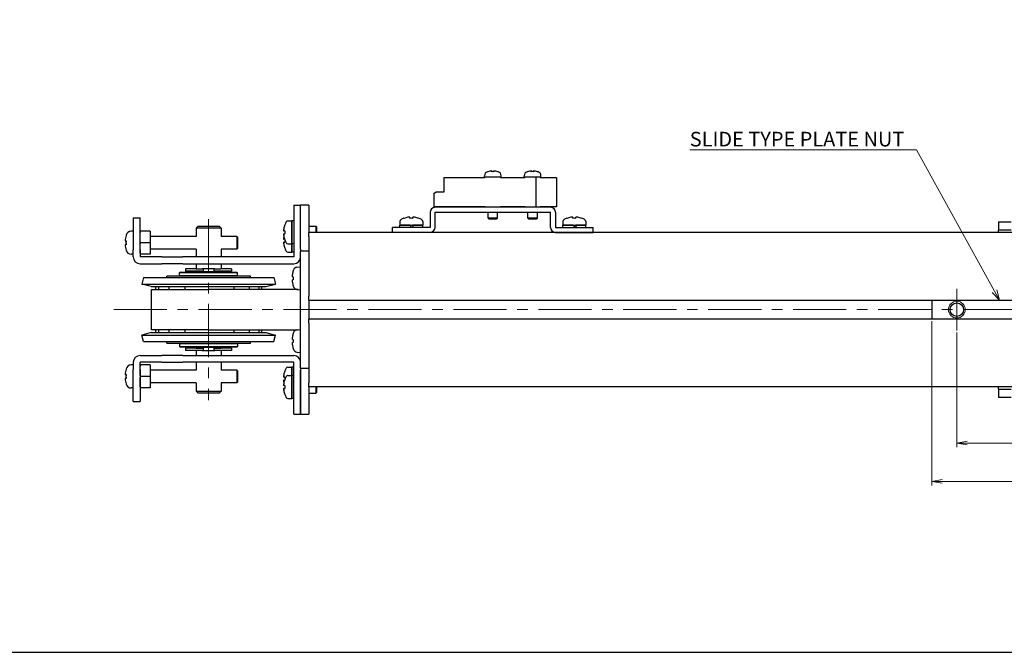
# Model space of a CAD drawing. Units: millimetres. Extents: x 0 to 900, y 0 to 500.
# Drawn here: x 167 to 402, y 0 to 151 of the extents above; entities that cross this region are included whole.
import ezdxf

# ---------------------------------------------------------------- set-up
doc = ezdxf.new("R2010")
doc.units = ezdxf.units.MM
doc.linetypes.add('AM_ISO08W050x2', pattern=[9, 6, -0.75, 1.5, -0.75])
doc.linetypes.add('CENTERX2', pattern=[20.32, 12.7, -2.54, 2.54, -2.54])
doc.layers.add('AM_5', color=92, linetype='Continuous', lineweight=13)
doc.layers.add('AM_7', color=142, linetype='AM_ISO08W050x2', lineweight=13)
doc.layers.add('AM_VIEWS', color=1, linetype='Continuous', lineweight=25, plot=False)
doc.styles.get("Standard").update_dxf_attribs({"font": 'TAHOMA.TTF'})
doc.dimstyles.new('AM_JIS$0', dxfattribs={"dimtxt": 3.5, "dimasz": 2.5, "dimexe": 1, "dimexo": 0.5, "dimgap": 0.8, "dimtad": 3, "dimdec": 3, "dimdsep": 46, "dimtxsty": 'STANDARD', "dimblk": 'OPEN', "dimcen": 0, "dimclrd": 256, "dimclre": 256, "dimclrt": 140, "dimadec": 0, "dimazin": 2, "dimtp": 0.1, "dimtm": 0.1, "dimtfac": 0.55, "dimtdec": 3, "dimtmove": 0, "dimatfit": 3, "dimldrblk": 'OPEN', "dimfxl": 1, "dimlwd": -1, "dimlwe": -1, "dimarcsym": 0})

# ---------------------------------------------------------------- blocks, each defined once
blk = doc.blocks.new('_Open')
at = {"color": 0, "linetype": 'ByBlock', "lineweight": -2}
for p, q in [((-1, 0.167), (0, 0)), ((-1, -0.167), (0, 0)), ((0, 0), (-1, 0))]:
    blk.add_line(p, q, dxfattribs=at)
blk = doc.blocks.new('*D161')
at = {"layer": 'AM_5', "linetype": 'ByBlock'}
for p, q in [((390.73, 76.53), (390.73, 49.1)), ((440.73, 76.53), (440.73, 49.1)), ((438.23, 50.1), (393.23, 50.1))]:
    blk.add_line(p, q, dxfattribs=at)
at = {"layer": 'Defpoints', "color": 0}
for p in [(390.73, 77.03), (440.73, 77.03), (390.73, 50.1)]:
    blk.add_point(p, dxfattribs=at)
at = {"layer": 'AM_5', "xscale": 2.5, "yscale": 2.5, "zscale": 2.5, "rotation": 180}
blk.add_blockref('_Open', (390.73, 50.1), dxfattribs=at)
at = {"layer": 'AM_5', "xscale": 2.5, "yscale": 2.5, "zscale": 2.5}
blk.add_blockref('_Open', (440.73, 50.1), dxfattribs=at)
at = {"layer": 'AM_5', "color": 140, "insert": (415.73, 52.72), "char_height": 3.5, "attachment_point": 5}
blk.add_mtext('50', dxfattribs=at)
blk = doc.blocks.new('*D163')
at = {"layer": 'AM_5', "linetype": 'ByBlock'}
for p, q in [((384.73, 79.28), (384.73, 39.91)), ((496.73, 79.28), (496.73, 39.91)), ((387.23, 40.91), (494.23, 40.91))]:
    blk.add_line(p, q, dxfattribs=at)
at = {"layer": 'Defpoints', "color": 0}
for p in [(384.73, 79.78), (496.73, 79.78), (496.73, 40.91)]:
    blk.add_point(p, dxfattribs=at)
at = {"layer": 'AM_5', "xscale": 2.5, "yscale": 2.5, "zscale": 2.5, "rotation": 180}
blk.add_blockref('_Open', (384.73, 40.91), dxfattribs=at)
at = {"layer": 'AM_5', "xscale": 2.5, "yscale": 2.5, "zscale": 2.5}
blk.add_blockref('_Open', (496.73, 40.91), dxfattribs=at)
at = {"layer": 'AM_5', "color": 140, "insert": (440.73, 43.49), "char_height": 3.5, "attachment_point": 5}
blk.add_mtext('112', dxfattribs=at)
blk = doc.blocks.new('*S173')
at = {"layer": 'AM_5', "color": 92, "linetype": 'Continuous'}
for p, q in [((326.84, 120.31), (381.08, 120.31)), ((326.84, 120.31), (377.58, 120.31)), ((381.08, 120.31), (399.73, 86.47)), ((399.15, 86.14), (400.94, 84.28)), ((399.73, 86.47), (400.94, 84.28)), ((400.94, 84.28), (400.32, 86.79))]:
    blk.add_line(p, q, dxfattribs=at)
at = {"layer": 'AM_5', "color": 140, "insert": (326.84, 124.59), "char_height": 3.5, "attachment_point": 1}
blk.add_mtext('SLIDE TYPE PLATE NUT', dxfattribs=at)

msp = doc.modelspace()

# ---------------------------------------------------------------- linework, layer by layer
at = {"lineweight": 30}
for p, q in [((268.0305, 113.626), (277.9305, 113.626)), ((268.0305, 113.626), (268.0305, 110.126)), ((277.7305, 113.726), (277.7305, 114.0683)), ((277.9305, 113.726), (277.7305, 113.726)), ((277.9305, 113.626), (277.9305, 113.726)), ((281.5305, 113.726), (277.9305, 113.726)), ((278.5305, 115.046), (278.5305, 115.0531)), ((279.4905, 115.046), (279.4905, 115.2124)), ((279.9705, 115.2124), (279.9705, 115.046)), ((280.9305, 115.0531), (280.9305, 115.046)), ((281.5305, 113.626), (281.5305, 113.726)), ((281.7305, 113.726), (281.5305, 113.726)), ((281.5305, 113.626), (287.4305, 113.626)), ((281.7305, 113.726), (281.7305, 114.0683)), ((287.2305, 113.726), (287.2305, 114.0683)), ((287.4305, 113.726), (287.2305, 113.726)), ((287.4305, 113.626), (287.4305, 113.726)), ((290.1305, 113.726), (287.4305, 113.726)), ((288.0305, 115.046), (288.0305, 115.0531)), ((288.9905, 115.046), (288.9905, 115.2124)), ((289.4705, 115.2124), (289.4705, 115.046)), ((290.1305, 106.526), (290.1305, 113.726)), ((291.0305, 113.726), (290.1305, 113.726)), ((290.4305, 115.0531), (290.4305, 115.046)), ((291.0305, 113.626), (291.0305, 113.726)), ((291.2305, 113.726), (291.0305, 113.726)), ((291.0305, 113.626), (294.9305, 113.626)), ((291.2305, 113.726), (291.2305, 114.0683)), ((294.9305, 113.626), (294.9305, 106.626)), ((265.7305, 109.895), (266.1305, 110.126)), ((265.7305, 106.626), (265.7305, 109.895)), ((268.0305, 110.126), (266.1305, 110.126)), ((232.1305, 107.026), (232.1305, 105.026)), ((232.1305, 107.026), (233.7305, 107.026)), ((233.7305, 105.026), (233.7305, 107.026)), ((235.7305, 107.026), (233.7305, 107.026)), ((233.7305, 105.026), (233.7305, 107.026)), ((235.7305, 107.026), (235.7305, 105.026)), ((277.9305, 106.626), (265.7305, 106.626)), ((293.5305, 106.526), (265.9305, 106.526)), ((277.9305, 106.626), (277.9305, 106.526)), ((281.5305, 106.526), (277.9305, 106.526)), ((281.5305, 106.626), (281.5305, 106.526)), ((287.4305, 106.626), (281.5305, 106.626)), ((287.4305, 106.626), (287.4305, 106.526)), ((290.1305, 106.526), (287.4305, 106.526)), ((291.0305, 106.626), (291.0305, 106.526)), ((294.9305, 106.626), (291.0305, 106.626)), ((193.7305, 104.026), (193.7305, 103.8795)), ((193.7305, 104.026), (195.3305, 104.026)), ((193.7305, 103.8795), (193.7305, 96.6724)), ((195.3305, 103.8795), (195.3305, 104.026)), ((195.3305, 96.6724), (195.3305, 103.8795)), ((232.1305, 105.026), (232.1305, 94.636)), ((233.7305, 96.526), (233.7305, 105.026)), ((233.7305, 96.526), (233.7305, 105.026)), ((235.7305, 105.026), (235.7305, 100.526)), ((258.4305, 103.8923), (258.4305, 103.8784)), ((259.8705, 104.1387), (259.8705, 103.8784)), ((260.5905, 103.8784), (260.5905, 104.1387)), ((262.0305, 103.8784), (262.0305, 103.8923)), ((264.7305, 105.326), (264.7305, 101.726)), ((265.9305, 101.726), (265.9305, 105.326)), ((265.9305, 105.326), (293.5305, 105.326)), ((278.5805, 103.926), (278.5805, 105.326)), ((280.8805, 103.926), (278.5805, 103.926)), ((278.7805, 103.726), (278.5805, 103.926)), ((278.7805, 103.726), (280.6805, 103.726)), ((280.6805, 103.726), (280.8805, 103.926)), ((280.8805, 103.926), (280.8805, 105.326)), ((288.0805, 103.926), (288.0805, 105.326)), ((290.3805, 103.926), (288.0805, 103.926)), ((288.2805, 103.726), (288.0805, 103.926)), ((288.2805, 103.726), (290.1805, 103.726)), ((290.1805, 103.726), (290.3805, 103.926)), ((290.3805, 103.926), (290.3805, 105.326)), ((293.5305, 101.726), (293.5305, 105.326)), ((294.7305, 105.326), (294.7305, 101.726)), ((297.4305, 103.8923), (297.4305, 103.8784)), ((298.8705, 104.1387), (298.8705, 103.8784)), ((299.5905, 103.8784), (299.5905, 104.1387)), ((301.0305, 103.8784), (301.0305, 103.8923)), ((209.2305, 102.026), (208.7305, 101.526)), ((214.7305, 101.526), (208.7305, 101.526)), ((208.7305, 101.526), (208.7305, 99.526)), ((209.2305, 102.026), (214.2305, 102.026)), ((214.2305, 102.026), (214.7305, 101.526)), ((214.7305, 101.526), (214.7305, 99.526)), ((229.9781, 102.326), (229.9642, 102.326)), ((230.7301, 103.276), (231.6305, 103.276)), ((231.6305, 97.776), (231.6305, 103.276)), ((231.6305, 103.2646), (231.6305, 97.776)), ((232.1305, 103.276), (232.0635, 103.276)), ((235.7305, 102.026), (237.3805, 102.026)), ((237.3805, 102.026), (237.3805, 100.526)), ((237.6305, 101.776), (237.3805, 102.026)), ((237.6305, 100.526), (237.6305, 101.776)), ((264.7305, 101.726), (255.7305, 101.726)), ((255.7305, 100.526), (255.7305, 101.726)), ((257.4805, 103.1264), (257.4805, 102.226)), ((257.4805, 102.226), (262.9805, 102.226)), ((259.9805, 102.226), (257.4805, 102.226)), ((257.4805, 101.726), (257.4805, 102.226)), ((259.9805, 102.226), (260.2305, 101.793)), ((260.2305, 101.793), (260.2692, 101.726)), ((262.9805, 102.226), (260.4805, 102.226)), ((260.7692, 101.726), (260.4805, 102.226)), ((262.9805, 103.1264), (262.9805, 102.226)), ((262.9805, 101.726), (262.9805, 102.226)), ((294.7305, 101.726), (303.7305, 101.726)), ((296.4805, 103.1264), (296.4805, 102.226)), ((296.4805, 102.226), (301.9805, 102.226)), ((298.9805, 102.226), (296.4805, 102.226)), ((296.4805, 101.726), (296.4805, 102.226)), ((298.9805, 102.226), (299.2305, 101.793)), ((299.2305, 101.793), (299.2692, 101.726)), ((301.9805, 102.226), (299.4805, 102.226)), ((299.7692, 101.726), (299.4805, 102.226)), ((301.9805, 103.1264), (301.9805, 102.226)), ((301.9805, 101.726), (301.9805, 102.226)), ((303.7305, 100.526), (303.7305, 101.726)), ((400.7305, 103.026), (400.7305, 101.026)), ((400.7305, 103.026), (403.7305, 103.026)), ((193.7305, 100.776), (193.2326, 100.776)), ((197.7305, 100.776), (195.4445, 100.776)), ((197.7305, 100.776), (197.7305, 98.026)), ((208.7305, 99.526), (197.7305, 99.526)), ((218.4805, 99.526), (214.7305, 99.526)), ((218.4805, 99.526), (218.4805, 96.526)), ((218.7305, 99.276), (218.4805, 99.526)), ((218.7305, 96.776), (218.7305, 99.276)), ((229.9781, 100.886), (229.7178, 100.886)), ((229.7178, 100.166), (229.9781, 100.166)), ((229.9685, 100.326), (229.9642, 100.326)), ((235.7305, 99.526), (235.7305, 100.526)), ((645.7305, 100.526), (235.7305, 100.526)), ((235.7305, 99.526), (235.7305, 85.276)), ((264.7305, 100.526), (255.7305, 100.526)), ((294.7305, 100.526), (303.7305, 100.526)), ((403.7305, 101.026), (400.7305, 101.026)), ((400.7305, 100.526), (400.7305, 101.026)), ((191.7613, 98.476), (191.9822, 98.476)), ((191.9822, 97.576), (191.7613, 97.576)), ((191.9822, 98.476), (191.9975, 98.476)), ((191.9975, 97.576), (191.9822, 97.576)), ((193.7305, 96.6724), (193.7305, 96.3189)), ((195.3305, 96.3189), (195.3305, 96.6724)), ((197.7305, 98.026), (195.4445, 98.026)), ((197.7305, 98.026), (197.7305, 95.276)), ((218.7305, 96.776), (218.4805, 96.526)), ((229.9196, 98.886), (229.7178, 98.886)), ((229.7178, 98.166), (229.9781, 98.166)), ((229.9642, 98.726), (229.9781, 98.726)), ((229.9642, 96.726), (229.9781, 96.726)), ((230.7301, 97.776), (231.6305, 97.776)), ((231.6305, 95.776), (231.6305, 97.776)), ((231.6305, 97.776), (231.6305, 95.776)), ((232.1305, 97.776), (231.6305, 97.776)), ((193.7305, 95.276), (193.2326, 95.276)), ((193.7305, 94.636), (193.7305, 96.3189)), ((195.3305, 96.3189), (195.3305, 94.636)), ((200.5234, 94.626), (195.3405, 94.626)), ((197.7305, 95.276), (195.4445, 95.276)), ((208.7305, 96.526), (197.7305, 96.526)), ((200.5234, 94.626), (200.877, 94.626)), ((200.877, 94.626), (205.5841, 94.626)), ((205.9376, 94.626), (205.5841, 94.626)), ((232.1205, 94.626), (205.9376, 94.626)), ((208.7305, 96.526), (208.7305, 94.626)), ((214.7305, 96.526), (214.7305, 94.626)), ((218.4805, 96.526), (214.7305, 96.526)), ((230.7301, 95.776), (231.6305, 95.776)), ((232.1305, 95.776), (231.6305, 95.776)), ((233.7305, 96.526), (233.7305, 96.026)), ((235.7305, 96.026), (233.7305, 96.026)), ((233.7305, 94.026), (233.7305, 96.026)), ((195.3405, 93.026), (200.5234, 93.026)), ((200.877, 93.026), (200.5234, 93.026)), ((205.5841, 93.026), (200.877, 93.026)), ((205.5841, 93.026), (205.9376, 93.026)), ((205.9376, 93.026), (232.1205, 93.026)), ((208.7305, 93.026), (208.7305, 91.826)), ((214.7305, 93.026), (214.7305, 91.826)), ((232.8833, 92.2019), (233.7305, 92.276)), ((233.7305, 70.026), (233.7305, 94.026)), ((196.1446, 89.6849), (195.7305, 88.1394)), ((196.1446, 89.6849), (227.3164, 89.6849)), ((221.7305, 90.026), (201.7305, 90.026)), ((201.7305, 89.6849), (201.7305, 90.026)), ((204.9805, 91.026), (204.7805, 90.826)), ((218.6805, 90.826), (204.7805, 90.826)), ((204.7805, 90.226), (204.7805, 90.826)), ((204.7805, 90.226), (218.6805, 90.226)), ((204.9805, 90.026), (204.7805, 90.226)), ((204.9805, 91.026), (218.4805, 91.026)), ((208.8027, 91.826), (206.2305, 91.826)), ((206.2305, 91.826), (206.2305, 91.226)), ((208.8027, 91.226), (206.2305, 91.226)), ((208.7305, 91.126), (214.7305, 91.126)), ((208.7305, 91.126), (208.7305, 91.026)), ((208.8027, 91.826), (209.0824, 91.826)), ((209.0824, 91.226), (208.8027, 91.226)), ((209.0824, 91.826), (210.2305, 91.826)), ((210.3842, 91.226), (209.0824, 91.226)), ((209.2305, 91.126), (209.2305, 91.226)), ((213.2305, 91.826), (210.2305, 91.826)), ((210.411, 91.226), (210.3842, 91.226)), ((210.411, 91.826), (210.411, 91.226)), ((213.05, 91.226), (213.05, 91.826)), ((213.0768, 91.226), (213.05, 91.226)), ((214.3786, 91.226), (213.0768, 91.226)), ((213.2305, 91.826), (214.3786, 91.826)), ((214.2305, 91.126), (214.2305, 91.226)), ((214.3786, 91.826), (214.6583, 91.826)), ((214.6583, 91.226), (214.3786, 91.226)), ((217.2305, 91.826), (214.6583, 91.826)), ((217.2305, 91.226), (214.6583, 91.226)), ((214.7305, 91.126), (214.7305, 91.026)), ((217.2305, 91.826), (217.2305, 91.226)), ((218.4805, 91.026), (218.6805, 90.826)), ((218.4805, 90.026), (218.6805, 90.226)), ((218.6805, 90.226), (218.6805, 90.826)), ((221.7305, 89.6849), (221.7305, 90.026)), ((227.3164, 89.6849), (227.7305, 88.1394)), ((231.8005, 89.8927), (231.9758, 89.8927)), ((231.9659, 91.326), (231.9758, 91.326)), ((195.7305, 88.1394), (227.7305, 88.1394)), ((198.0199, 87.526), (195.7305, 88.1394)), ((198.0199, 87.526), (225.4412, 87.526)), ((199.0505, 87.526), (199.0505, 86.826)), ((199.7913, 87.526), (199.7913, 86.826)), ((202.2469, 87.526), (202.2469, 86.826)), ((206.0534, 87.526), (206.0534, 86.826)), ((217.8438, 86.826), (217.8438, 87.526)), ((221.5358, 86.826), (221.5358, 87.526)), ((223.8279, 86.826), (223.8279, 87.526)), ((224.4105, 87.526), (224.4105, 86.826)), ((225.4412, 87.526), (227.7305, 88.1394)), ((231.9758, 89.1593), (231.8005, 89.1593)), ((231.9758, 87.726), (231.9659, 87.726)), ((198.0505, 86.826), (211.7305, 86.826)), ((198.0505, 77.226), (198.0505, 86.826)), ((233.159, 86.826), (211.7305, 86.826)), ((232.8833, 86.8501), (233.7305, 86.776)), ((235.7305, 84.276), (235.7305, 85.276)), ((235.7305, 84.276), (645.7305, 84.276)), ((235.7305, 84.276), (235.7305, 79.776)), ((384.7305, 84.276), (384.7305, 79.776)), ((235.7305, 78.776), (235.7305, 79.776)), ((645.7305, 79.776), (235.7305, 79.776)), ((235.7305, 78.776), (235.7305, 64.526)), ((198.0199, 76.526), (195.7305, 75.9126)), ((195.7305, 75.9126), (227.7305, 75.9126)), ((196.1446, 74.3671), (195.7305, 75.9126)), ((198.0199, 76.526), (225.4412, 76.526)), ((211.7305, 77.226), (198.0505, 77.226)), ((199.0505, 77.226), (199.0505, 76.526)), ((199.7913, 77.226), (199.7913, 76.526)), ((202.2469, 77.226), (202.2469, 76.526)), ((206.0534, 77.226), (206.0534, 76.526)), ((211.7305, 77.226), (233.159, 77.226)), ((217.8438, 76.526), (217.8438, 77.226)), ((221.5358, 76.526), (221.5358, 77.226)), ((223.8279, 76.526), (223.8279, 77.226)), ((224.4105, 77.226), (224.4105, 76.526)), ((225.4412, 76.526), (227.7305, 75.9126)), ((227.3164, 74.3671), (227.7305, 75.9126)), ((231.9659, 76.326), (231.9758, 76.326)), ((232.8833, 77.2019), (233.7305, 77.276)), ((196.1446, 74.3671), (227.3164, 74.3671)), ((201.7305, 74.026), (201.7305, 74.3671)), ((201.7305, 74.026), (221.7305, 74.026)), ((204.9805, 74.026), (204.7805, 73.826)), ((218.6805, 73.826), (204.7805, 73.826)), ((204.7805, 73.826), (204.7805, 73.226)), ((204.7805, 73.226), (218.6805, 73.226)), ((204.9805, 73.026), (204.7805, 73.226)), ((218.4805, 73.026), (204.9805, 73.026)), ((208.7305, 73.026), (208.7305, 72.926)), ((214.7305, 73.026), (214.7305, 72.926)), ((218.4805, 74.026), (218.6805, 73.826)), ((218.4805, 73.026), (218.6805, 73.226)), ((218.6805, 73.826), (218.6805, 73.226)), ((221.7305, 74.026), (221.7305, 74.3671)), ((231.8005, 74.8927), (231.9758, 74.8927)), ((231.9758, 74.1593), (231.8005, 74.1593)), ((195.3405, 71.026), (200.5234, 71.026)), ((200.877, 71.026), (200.5234, 71.026)), ((205.5841, 71.026), (200.877, 71.026)), ((205.5841, 71.026), (205.9376, 71.026)), ((205.9376, 71.026), (232.1205, 71.026)), ((208.8027, 72.826), (206.2305, 72.826)), ((206.2305, 72.826), (206.2305, 72.226)), ((208.8027, 72.226), (206.2305, 72.226)), ((214.7305, 72.926), (208.7305, 72.926)), ((208.7305, 72.226), (208.7305, 71.026)), ((208.8027, 72.826), (209.0824, 72.826)), ((209.0824, 72.226), (208.8027, 72.226)), ((209.0824, 72.826), (210.3842, 72.826)), ((210.2305, 72.226), (209.0824, 72.226)), ((209.2305, 72.826), (209.2305, 72.926)), ((210.2305, 72.226), (213.2305, 72.226)), ((210.3842, 72.826), (210.411, 72.826)), ((210.411, 72.826), (210.411, 72.226)), ((213.05, 72.826), (213.0768, 72.826)), ((213.05, 72.226), (213.05, 72.826)), ((213.0768, 72.826), (214.3786, 72.826)), ((214.3786, 72.226), (213.2305, 72.226)), ((214.2305, 72.826), (214.2305, 72.926)), ((214.3786, 72.826), (214.6583, 72.826)), ((214.6583, 72.226), (214.3786, 72.226)), ((217.2305, 72.826), (214.6583, 72.826)), ((217.2305, 72.226), (214.6583, 72.226)), ((214.7305, 72.226), (214.7305, 71.026)), ((217.2305, 72.826), (217.2305, 72.226)), ((231.9758, 72.726), (231.9659, 72.726)), ((232.8833, 71.8501), (233.7305, 71.776)), ((193.7305, 68.776), (193.2326, 68.776)), ((193.7305, 69.416), (193.7305, 67.7331)), ((195.3305, 67.7331), (195.3305, 69.416)), ((200.5234, 69.426), (195.3405, 69.426)), ((197.7305, 68.776), (195.4445, 68.776)), ((197.7305, 68.776), (197.7305, 66.026)), ((200.5234, 69.426), (200.877, 69.426)), ((200.877, 69.426), (205.5841, 69.426)), ((205.9376, 69.426), (205.5841, 69.426)), ((232.1205, 69.426), (205.9376, 69.426)), ((208.7305, 69.426), (208.7305, 67.526)), ((214.7305, 69.426), (214.7305, 67.526)), ((232.1305, 59.026), (232.1305, 69.416)), ((233.7305, 68.026), (233.7305, 70.026)), ((191.7613, 66.476), (191.9822, 66.476)), ((191.9822, 66.476), (191.9975, 66.476)), ((193.7305, 67.3795), (193.7305, 67.7331)), ((193.7305, 60.1724), (193.7305, 67.3795)), ((195.3305, 67.7331), (195.3305, 67.3795)), ((195.3305, 67.3795), (195.3305, 60.1724)), ((197.7305, 66.026), (195.4445, 66.026)), ((208.7305, 67.526), (197.7305, 67.526)), ((197.7305, 66.026), (197.7305, 63.276)), ((218.4805, 67.526), (214.7305, 67.526)), ((218.4805, 67.526), (218.4805, 64.526)), ((218.7305, 67.276), (218.4805, 67.526)), ((218.7305, 64.776), (218.7305, 67.276)), ((229.9781, 67.326), (229.9642, 67.326)), ((230.7301, 68.276), (231.6305, 68.276)), ((230.7301, 66.276), (231.6305, 66.276)), ((231.6305, 66.276), (231.6305, 68.276)), ((231.6305, 68.276), (231.6305, 66.276)), ((232.1305, 68.276), (231.6305, 68.276)), ((231.6305, 60.776), (231.6305, 66.276)), ((231.6305, 66.2646), (231.6305, 60.776)), ((232.1305, 66.276), (232.0635, 66.276)), ((233.7305, 68.026), (233.7305, 67.526)), ((233.7305, 68.026), (235.7305, 68.026)), ((233.7305, 59.026), (233.7305, 67.526)), ((233.7305, 67.526), (233.7305, 59.026)), ((191.9822, 65.576), (191.7613, 65.576)), ((191.9975, 65.576), (191.9822, 65.576)), ((208.7305, 64.526), (197.7305, 64.526)), ((208.7305, 64.526), (208.7305, 62.526)), ((214.7305, 64.526), (214.7305, 62.526)), ((218.4805, 64.526), (214.7305, 64.526)), ((218.7305, 64.776), (218.4805, 64.526)), ((229.9781, 65.886), (229.7178, 65.886)), ((229.7178, 65.166), (229.9196, 65.166)), ((229.9781, 63.886), (229.7178, 63.886)), ((229.9781, 65.326), (229.9642, 65.326)), ((229.9642, 63.726), (229.9685, 63.726)), ((235.7305, 63.526), (235.7305, 64.526)), ((193.7305, 63.276), (193.2326, 63.276)), ((197.7305, 63.276), (195.4445, 63.276)), ((208.7305, 62.526), (214.7305, 62.526)), ((209.2305, 62.026), (208.7305, 62.526)), ((214.2305, 62.026), (209.2305, 62.026)), ((214.2305, 62.026), (214.7305, 62.526)), ((229.7178, 63.166), (229.9781, 63.166)), ((229.9642, 61.726), (229.9781, 61.726)), ((645.7305, 63.526), (235.7305, 63.526)), ((235.7305, 63.526), (235.7305, 59.026)), ((235.7305, 62.026), (237.3805, 62.026)), ((237.3805, 63.526), (237.3805, 62.026)), ((237.6305, 62.276), (237.3805, 62.026)), ((237.6305, 62.276), (237.6305, 63.526)), ((400.7305, 63.026), (400.7305, 63.526)), ((400.7305, 63.026), (400.7305, 61.026)), ((400.7305, 63.026), (403.7305, 63.026)), ((193.7305, 60.026), (193.7305, 60.1724)), ((193.7305, 60.026), (195.3305, 60.026)), ((195.3305, 60.1724), (195.3305, 60.026)), ((230.7301, 60.776), (231.6305, 60.776)), ((232.1305, 60.776), (231.6305, 60.776)), ((232.1305, 57.026), (232.1305, 59.026)), ((233.7305, 57.026), (233.7305, 59.026)), ((233.7305, 59.026), (233.7305, 57.026)), ((235.7305, 59.026), (235.7305, 57.026)), ((403.7305, 61.026), (400.7305, 61.026)), ((232.1305, 57.026), (233.7305, 57.026)), ((233.7305, 57.026), (235.7305, 57.026))]:
    msp.add_line(p, q, dxfattribs=at)
msp.add_circle((390.7305, 82.026), 1.621, dxfattribs=at)
for centre, radius, start, end in [((278.7305, 114.0683), 1, 107.920213, 180), ((279.7305, 110.976), 4.25, 106.400686, 107.920213), ((279.7305, 110.976), 4.2432, 93.242428, 106.427641), ((279.7305, 110.976), 4.0771, 86.625287, 93.374713), ((279.7305, 110.976), 4.2432, 73.572359, 86.757572), ((279.7305, 110.976), 4.25, 72.079787, 73.599314), ((280.7305, 114.0683), 1, 0, 72.079787), ((288.2305, 114.0683), 1, 107.920213, 180), ((289.2305, 110.976), 4.25, 106.400686, 107.920213), ((289.2305, 110.976), 4.2432, 93.242428, 106.427641), ((289.2305, 110.976), 4.0771, 86.625287, 93.374713), ((289.2305, 110.976), 4.2432, 73.572359, 86.757572), ((289.2305, 110.976), 4.25, 72.079787, 73.599314), ((290.2305, 114.0683), 1, 0, 72.079787), ((265.9305, 105.326), 1.2, 90, 180), ((293.5305, 105.326), 1.2, 0, 90), ((260.2305, 99.2047), 5.0213, 111.006527, 119.844424), ((260.2305, 99.2047), 5.0084, 99.887428, 111.063302), ((260.2305, 99.2047), 4.6876, 85.595407, 94.404593), ((260.2305, 99.2047), 5.0084, 68.936698, 80.112572), ((260.2305, 99.2047), 5.0213, 60.155576, 68.993473), ((299.2305, 99.2047), 5.0213, 111.006527, 119.844424), ((299.2305, 99.2047), 5.0084, 99.887428, 111.063302), ((299.2305, 99.2047), 4.6876, 85.595407, 94.404593), ((299.2305, 99.2047), 5.0084, 68.936698, 80.112572), ((299.2305, 99.2047), 5.0213, 60.155576, 68.993473), ((234.6518, 100.526), 5.0084, 158.936698, 170.112572), ((234.6518, 100.526), 5.0213, 150.155576, 158.993473), ((230.7301, 102.776), 0.5, 90, 150.155576), ((257.9805, 103.1264), 0.5, 119.844424, 180), ((262.4805, 103.1264), 0.5, 0, 60.155576), ((264.7305, 101.726), 1.2, 270, 0), ((294.7305, 101.726), 1.2, 180, 270), ((296.9805, 103.1264), 0.5, 119.844424, 180), ((301.4805, 103.1264), 0.5, 0, 60.155576), ((198.3326, 98.026), 6.5867, 164.605438, 176.082547), ((193.2326, 99.476), 1.3, 90, 164.381502), ((234.6518, 100.526), 5.0084, 189.887428, 201.063302), ((234.6518, 98.526), 5.0084, 168.48256, 170.112572), ((234.6518, 98.526), 5.0084, 159.211051, 160.88577), ((234.6518, 100.526), 4.6876, 175.595407, 184.404593), ((234.6518, 98.526), 5.0213, 158.871193, 158.993473), ((198.3326, 98.026), 6.5867, 183.917453, 195.394562), ((234.6518, 98.526), 5.0084, 189.887428, 201.063302), ((234.6518, 100.526), 5.0213, 201.006527, 209.844424), ((234.6518, 98.526), 4.6876, 177.677006, 184.404593), ((234.6518, 98.526), 5.0213, 201.006527, 209.844424), ((234.6518, 98.526), 4.6876, 177.280599, 177.554671), ((230.7301, 98.276), 0.5, 209.844424, 270), ((193.2326, 96.576), 1.3, 195.618498, 270), ((195.3405, 94.636), 1.61, 180, 270), ((195.3405, 94.636), 0.01, 180, 270), ((230.7301, 96.276), 0.5, 209.844424, 270), ((232.1205, 94.636), 1.61, 270, 0), ((232.1205, 94.636), 0.01, 270, 0), ((232.9704, 91.2057), 1, 95, 163.742972), ((238.7305, 89.526), 6.9904, 165.078444, 172.464966), ((238.7305, 89.526), 7, 163.742972, 165.099403), ((238.7305, 89.526), 6.7646, 176.892838, 183.107162), ((238.7305, 89.526), 6.9904, 187.535034, 194.921556), ((238.7305, 89.526), 7, 194.900597, 196.257028), ((232.9704, 87.8463), 1, 196.257028, 265), ((238.7305, 74.526), 6.9904, 165.078444, 172.464966), ((238.7305, 74.526), 7, 163.742972, 165.099403), ((232.9704, 76.2057), 1, 95, 163.742972), ((238.7305, 74.526), 6.9904, 187.535034, 194.921556), ((238.7305, 74.526), 6.7646, 176.892838, 183.107162), ((195.3405, 69.416), 1.61, 90, 180), ((238.7305, 74.526), 7, 194.900597, 196.257028), ((232.9704, 72.8463), 1, 196.257028, 265), ((232.1205, 69.416), 1.61, 0, 90), ((193.2326, 67.476), 1.3, 90, 164.381502), ((195.3405, 69.416), 0.01, 90, 180), ((232.1205, 69.416), 0.01, 0, 90), ((198.3326, 66.026), 6.5867, 164.605438, 176.082547), ((234.6518, 65.526), 5.0084, 158.936698, 170.112572), ((234.6518, 65.526), 5.0213, 150.155576, 158.993473), ((234.6518, 63.526), 5.0213, 150.155576, 158.993473), ((230.7301, 67.776), 0.5, 90, 150.155576), ((230.7301, 65.776), 0.5, 90, 150.155576), ((198.3326, 66.026), 6.5867, 183.917453, 195.394562), ((193.2326, 64.576), 1.3, 195.618498, 270), ((234.6518, 63.526), 5.0084, 158.936698, 170.112572), ((234.6518, 65.526), 5.0084, 189.887428, 191.51744), ((234.6518, 65.526), 5.0084, 199.11423, 200.788949), ((234.6518, 65.526), 4.6876, 175.595407, 182.322994), ((234.6518, 63.526), 4.6876, 175.595407, 184.404593), ((234.6518, 65.526), 5.0213, 201.006527, 201.128807), ((234.6518, 65.526), 4.6876, 182.445329, 182.719401), ((234.6518, 63.526), 5.0084, 189.887428, 201.063302), ((234.6518, 63.526), 5.0213, 201.006527, 209.844424), ((230.7301, 61.276), 0.5, 209.844424, 270)]:
    msp.add_arc(centre, radius, start, end, dxfattribs=at)
for centre, major_axis, ratio, start_param, end_param in [((232.0633, 92.3059), (0, 10.9701), 0.8660254, 6.28315874, 6.32875285), ((192.353, 99.826), (-0.3724, 0), 0.00001, 5.98115922, 6.19079695), ((193.0645, 99.4276), (0.0887, 1.2447), 0.90622812, 1.31016932, 1.35340259), ((192.355, 97.588), (-0.1031, 1.6537), 0.21763406, 0.99044602, 1.19951545), ((192.353, 98.46), (0.102, 1.6483), 0.21728789, 1.94058219, 2.15021926), ((193.3923, 96.738), (-1.1436, -0.9672), 0.93763234, 5.87388945, 5.91173584), ((192.355, 96.226), (-0.3744, 0), 0.00001, 5.98196708, 6.19103723), ((192.353, 67.826), (-0.3724, 0), 0.00001, 5.98115922, 6.19079695), ((193.0645, 67.4276), (0.0887, 1.2447), 0.90622812, 1.31016932, 1.35340259), ((192.355, 65.588), (-0.1031, 1.6537), 0.21763406, 0.99044602, 1.19951545), ((232.0633, 55.3059), (0, 10.9701), 0.8660254, 6.28315874, 6.32875285), ((192.353, 66.46), (0.102, 1.6483), 0.21728789, 1.94058219, 2.15021926), ((193.3923, 64.738), (-1.1436, -0.9672), 0.93763234, 5.87388945, 5.91173584), ((192.355, 64.226), (-0.3744, 0), 0.00001, 5.98196708, 6.19103723)]:
    msp.add_ellipse(centre, major_axis=major_axis, ratio=ratio, start_param=start_param, end_param=end_param, dxfattribs=at)
for points, knots in [([(259.8705, 104.1387), (259.8705, 104.1495), (259.8582, 104.159), (259.8073, 104.1715), (259.7687, 104.1746), (259.6794, 104.1746), (259.6229, 104.1715), (259.4996, 104.159), (259.4328, 104.1495), (259.3705, 104.1387)], [0.0771906791, 0.0771906791, 0.0771906791, 0.0771906791, 0.0961435628, 0.0961435628, 0.1150964464, 0.1150964464, 0.1340493301, 0.1340493301, 0.1530022137, 0.1530022137, 0.1530022137, 0.1530022137]), ([(261.0905, 104.1387), (261.0283, 104.1495), (260.9615, 104.159), (260.8382, 104.1715), (260.7816, 104.1746), (260.6923, 104.1746), (260.6538, 104.1715), (260.6029, 104.159), (260.5905, 104.1495), (260.5905, 104.1387)], [0.1530436199, 0.1530436199, 0.1530436199, 0.1530436199, 0.1719965036, 0.1719965036, 0.1909493872, 0.1909493872, 0.2099022709, 0.2099022709, 0.2288551545, 0.2288551545, 0.2288551545, 0.2288551545]), ([(298.8705, 104.1387), (298.8705, 104.1495), (298.8582, 104.159), (298.8073, 104.1715), (298.7687, 104.1746), (298.6794, 104.1746), (298.6229, 104.1715), (298.4996, 104.159), (298.4328, 104.1495), (298.3705, 104.1387)], [0.0771906791, 0.0771906791, 0.0771906791, 0.0771906791, 0.0961435628, 0.0961435628, 0.1150964464, 0.1150964464, 0.1340493301, 0.1340493301, 0.1530022137, 0.1530022137, 0.1530022137, 0.1530022137]), ([(300.0905, 104.1387), (300.0283, 104.1495), (299.9615, 104.159), (299.8382, 104.1715), (299.7816, 104.1746), (299.6923, 104.1746), (299.6538, 104.1715), (299.6029, 104.159), (299.5905, 104.1495), (299.5905, 104.1387)], [0.1530436199, 0.1530436199, 0.1530436199, 0.1530436199, 0.1719965036, 0.1719965036, 0.1909493872, 0.1909493872, 0.2099022709, 0.2099022709, 0.2288551545, 0.2288551545, 0.2288551545, 0.2288551545]), ([(229.7178, 101.386), (229.707, 101.3237), (229.6975, 101.257), (229.685, 101.1336), (229.6819, 101.0771), (229.6819, 100.9878), (229.685, 100.9492), (229.6975, 100.8983), (229.707, 100.886), (229.7178, 100.886)], [0.0771906791, 0.0771906791, 0.0771906791, 0.0771906791, 0.0961435628, 0.0961435628, 0.1150964464, 0.1150964464, 0.1340493301, 0.1340493301, 0.1530022137, 0.1530022137, 0.1530022137, 0.1530022137]), ([(229.7178, 100.166), (229.707, 100.166), (229.6975, 100.1536), (229.685, 100.1028), (229.6819, 100.0642), (229.6819, 99.9749), (229.685, 99.9183), (229.6975, 99.795), (229.707, 99.7282), (229.7178, 99.666)], [0, 0, 0, 0, 0.0189528837, 0.0189528837, 0.0379057673, 0.0379057673, 0.056858651, 0.056858651, 0.0758115346, 0.0758115346, 0.0758115346, 0.0758115346]), ([(229.7178, 99.386), (229.707, 99.3237), (229.6975, 99.257), (229.685, 99.1336), (229.6819, 99.0771), (229.6819, 98.9878), (229.685, 98.9492), (229.6975, 98.8983), (229.707, 98.886), (229.7178, 98.886)], [0.0771906791, 0.0771906791, 0.0771906791, 0.0771906791, 0.0961435628, 0.0961435628, 0.1150964464, 0.1150964464, 0.1340493301, 0.1340493301, 0.1530022137, 0.1530022137, 0.1530022137, 0.1530022137]), ([(191.9822, 97.8849), (191.9811, 97.9327), (191.9806, 97.9798), (191.9806, 98.0722), (191.9811, 98.1193), (191.9822, 98.1671)], [-0.5259389268, -0.5259389268, -0.5259389268, -0.5259389268, -0.5120846126, -0.5120846126, -0.4982302984, -0.4982302984, -0.4982302984, -0.4982302984]), ([(229.7178, 98.166), (229.707, 98.166), (229.6975, 98.1536), (229.685, 98.1028), (229.6819, 98.0642), (229.6819, 97.9749), (229.685, 97.9183), (229.6975, 97.795), (229.707, 97.7282), (229.7178, 97.666)], [0, 0, 0, 0, 0.0189528837, 0.0189528837, 0.0379057673, 0.0379057673, 0.056858651, 0.056858651, 0.0758115346, 0.0758115346, 0.0758115346, 0.0758115346]), ([(231.8005, 89.8927), (231.7914, 89.8927), (231.7835, 89.9063), (231.773, 89.9624), (231.7704, 90.0047), (231.7704, 90.1028), (231.773, 90.1648), (231.7835, 90.3004), (231.7914, 90.3739), (231.8005, 90.4427)], [-0.16720665, -0.16720665, -0.16720665, -0.16720665, -0.1464134763, -0.1464134763, -0.1256203026, -0.1256203026, -0.1048271289, -0.1048271289, -0.0840339552, -0.0840339552, -0.0840339552, -0.0840339552]), ([(231.8005, 88.6093), (231.7914, 88.678), (231.7835, 88.7516), (231.773, 88.8872), (231.7704, 88.9492), (231.7704, 89.0472), (231.773, 89.0896), (231.7835, 89.1456), (231.7914, 89.1593), (231.8005, 89.1593)], [-0.0831726948, -0.0831726948, -0.0831726948, -0.0831726948, -0.0623795211, -0.0623795211, -0.0415863474, -0.0415863474, -0.0207931737, -0.0207931737, 0, 0, 0, 0]), ([(231.8005, 74.8927), (231.7914, 74.8927), (231.7835, 74.9063), (231.773, 74.9624), (231.7704, 75.0047), (231.7704, 75.1028), (231.773, 75.1648), (231.7835, 75.3004), (231.7914, 75.3739), (231.8005, 75.4427)], [-0.16720665, -0.16720665, -0.16720665, -0.16720665, -0.1464134763, -0.1464134763, -0.1256203026, -0.1256203026, -0.1048271289, -0.1048271289, -0.0840339552, -0.0840339552, -0.0840339552, -0.0840339552]), ([(231.8005, 73.6093), (231.7914, 73.678), (231.7835, 73.7516), (231.773, 73.8872), (231.7704, 73.9492), (231.7704, 74.0472), (231.773, 74.0896), (231.7835, 74.1456), (231.7914, 74.1593), (231.8005, 74.1593)], [-0.0831726948, -0.0831726948, -0.0831726948, -0.0831726948, -0.0623795211, -0.0623795211, -0.0415863474, -0.0415863474, -0.0207931737, -0.0207931737, 0, 0, 0, 0]), ([(191.9822, 65.8849), (191.9811, 65.9327), (191.9806, 65.9798), (191.9806, 66.0722), (191.9811, 66.1193), (191.9822, 66.1671)], [-0.5259389268, -0.5259389268, -0.5259389268, -0.5259389268, -0.5120846126, -0.5120846126, -0.4982302984, -0.4982302984, -0.4982302984, -0.4982302984]), ([(229.7178, 66.386), (229.707, 66.3237), (229.6975, 66.257), (229.685, 66.1336), (229.6819, 66.0771), (229.6819, 65.9878), (229.685, 65.9492), (229.6975, 65.8983), (229.707, 65.886), (229.7178, 65.886)], [0.230234299, 0.230234299, 0.230234299, 0.230234299, 0.2491871827, 0.2491871827, 0.2681400664, 0.2681400664, 0.28709295, 0.28709295, 0.3060458337, 0.3060458337, 0.3060458337, 0.3060458337]), ([(229.7178, 65.166), (229.707, 65.166), (229.6975, 65.1536), (229.685, 65.1028), (229.6819, 65.0642), (229.6819, 64.9749), (229.685, 64.9183), (229.6975, 64.795), (229.707, 64.7282), (229.7178, 64.666)], [0.1530436199, 0.1530436199, 0.1530436199, 0.1530436199, 0.1719965036, 0.1719965036, 0.1909493872, 0.1909493872, 0.2099022709, 0.2099022709, 0.2288551545, 0.2288551545, 0.2288551545, 0.2288551545]), ([(229.7178, 64.386), (229.707, 64.3237), (229.6975, 64.257), (229.685, 64.1336), (229.6819, 64.0771), (229.6819, 63.9878), (229.685, 63.9492), (229.6975, 63.8983), (229.707, 63.886), (229.7178, 63.886)], [0.0771906791, 0.0771906791, 0.0771906791, 0.0771906791, 0.0961435628, 0.0961435628, 0.1150964464, 0.1150964464, 0.1340493301, 0.1340493301, 0.1530022137, 0.1530022137, 0.1530022137, 0.1530022137]), ([(229.7178, 63.166), (229.707, 63.166), (229.6975, 63.1536), (229.685, 63.1028), (229.6819, 63.0642), (229.6819, 62.9749), (229.685, 62.9183), (229.6975, 62.795), (229.707, 62.7282), (229.7178, 62.666)], [0, 0, 0, 0, 0.0189528837, 0.0189528837, 0.0379057673, 0.0379057673, 0.056858651, 0.056858651, 0.0758115346, 0.0758115346, 0.0758115346, 0.0758115346])]:
    msp.add_open_spline(points, degree=3, knots=knots, dxfattribs=at)
for points in [[(191.9822, 99.826), (191.9811, 99.826), (191.9806, 99.826), (191.9806, 99.826)], [(191.9806, 96.226), (191.9806, 96.226), (191.9811, 96.226), (191.9822, 96.226)], [(191.9822, 67.826), (191.9811, 67.826), (191.9806, 67.826), (191.9806, 67.826)], [(191.9806, 64.226), (191.9806, 64.226), (191.9811, 64.226), (191.9822, 64.226)]]:
    msp.add_open_spline(points, degree=3, dxfattribs=at)
for points, weights in [([(195.4445, 100.776), (195.3305, 100.776), (195.3305, 100.776)], [3.06964786509, 3.30708595377, 3.30708595377]), ([(195.3305, 99.401), (195.3305, 100.0391), (195.4445, 100.776)], [3.30708595377, 3.30708595377, 3.06964786509]), ([(195.4445, 98.026), (195.3305, 98.7628), (195.3305, 99.401)], [3.06964786509, 3.30708595377, 3.30708595377]), ([(195.3305, 96.651), (195.3305, 97.2891), (195.4445, 98.026)], [3.30708595377, 3.30708595377, 3.06964786509]), ([(195.4445, 95.276), (195.3305, 96.0128), (195.3305, 96.651)], [3.06964786509, 3.30708595377, 3.30708595377]), ([(195.4445, 95.276), (195.3305, 95.276), (195.3305, 95.276)], [3.06964786509, 3.30708595377, 3.30708595377]), ([(195.4445, 68.776), (195.3305, 68.776), (195.3305, 68.776)], [3.06964786509, 3.30708595377, 3.30708595377]), ([(195.3305, 67.401), (195.3305, 68.0391), (195.4445, 68.776)], [3.30708595377, 3.30708595377, 3.06964786509]), ([(195.4445, 66.026), (195.3305, 66.7628), (195.3305, 67.401)], [3.06964786509, 3.30708595377, 3.30708595377]), ([(195.3305, 64.651), (195.3305, 65.2891), (195.4445, 66.026)], [3.30708595377, 3.30708595377, 3.06964786509]), ([(195.4445, 63.276), (195.3305, 64.0128), (195.3305, 64.651)], [3.06964786509, 3.30708595377, 3.30708595377]), ([(195.4445, 63.276), (195.3305, 63.276), (195.3305, 63.276)], [3.06964786509, 3.30708595377, 3.30708595377])]:
    msp.add_rational_spline(points, weights, degree=2, dxfattribs=at)
at = {"layer": 'AM_5', "lineweight": 0}
msp.add_circle((390.7305, 82.026), 2, dxfattribs=at)
at = {"layer": 'AM_7', "linetype": 'CENTERX2', "lineweight": 0}
for p, q in [((211.7305, 103.6984), (211.7305, 60.3536)), ((390.7305, 87.026), (390.7305, 77.026)), ((709.7305, 82.026), (187.4525, 82.026))]:
    msp.add_line(p, q, dxfattribs=at)
at = {"layer": 'AM_VIEWS', "linetype": 'Continuous'}
msp.add_lwpolyline([(0, 0), (900, 0), (900, 500), (0, 500)], close=True, dxfattribs=at)

# ---------------------------------------------------------------- block references
at = {"layer": 'AM_5'}
msp.add_blockref('*S173', (0, 0), dxfattribs=at)

# ---------------------------------------------------------------- dimensions: what is measured, and where the dimension line sits
for base, p1, p2, picture, middle in [((496.7305, 40.9053), (384.7305, 79.776), (496.7305, 79.776), '*D163', (440.7305, 43.4918)), ((390.7305, 50.0956), (440.7305, 77.026), (390.7305, 77.026), '*D161', (415.7305, 52.7173))]:
    dim = msp.add_linear_dim(base=base, p1=p1, p2=p2, dimstyle='AM_JIS$0', override={"dimtp": 0, "dimtm": 0}, dxfattribs=at)
    dim.commit()
    dim.dimension.update_dxf_attribs({"geometry": picture, "text_midpoint": middle})

doc.saveas('drawing.dxf')
